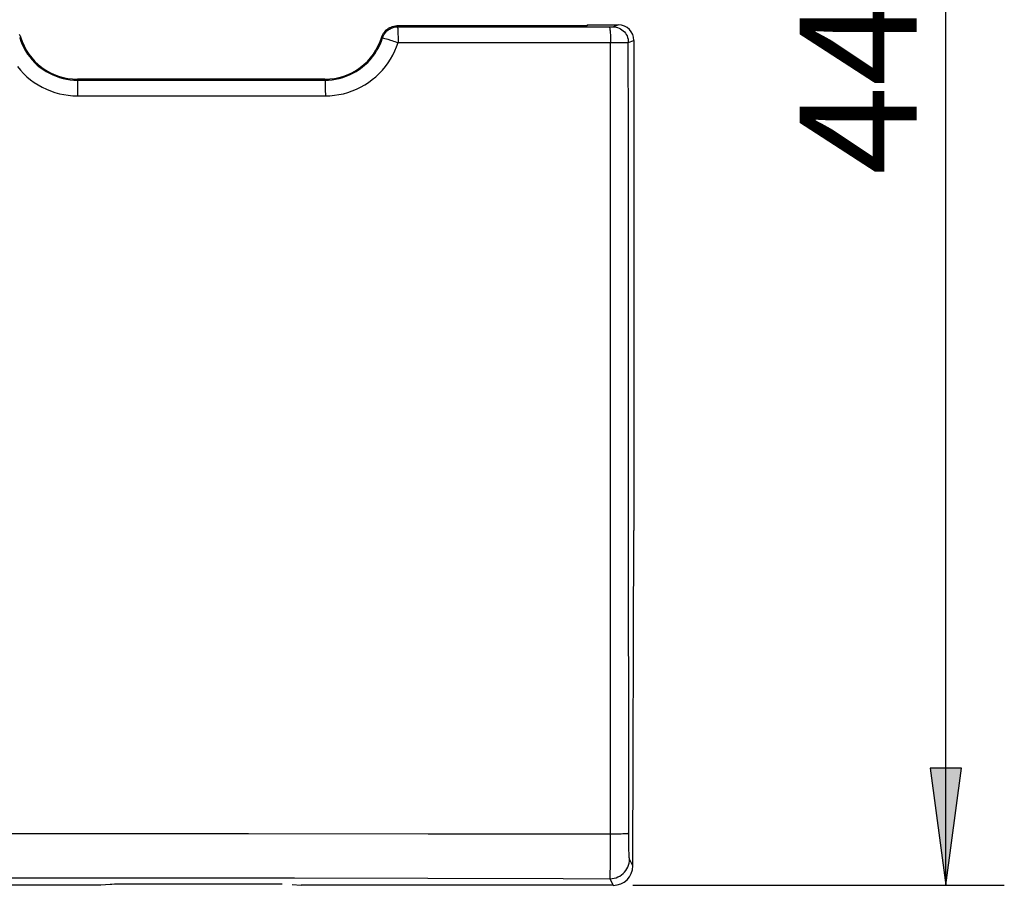
# Model space of a CAD drawing. Units: millimetres. Extents: x 0 to 95.4, y 0 to 56.4.
# Drawn here: x 70.2 to 95.4, y 0 to 22.2 of the extents above; entities that cross this region are included whole.
import ezdxf

# ---------------------------------------------------------------- set-up
doc = ezdxf.new("R2010")
doc.units = ezdxf.units.MM
doc.header["$LTSCALE"] = 16.335
doc.layers.get('0').update_dxf_attribs({"linetype": 'CONTINUOUS'})
for name, color, linetype in [('ASSI', 7, 'CONTINUOUS'), ('DRAFT', 7, 'CONTINUOUS'), ('RACCORDO', 7, 'CONTINUOUS')]:
    doc.layers.add(name, color=color, linetype=linetype)
doc.styles.add('TEXTSTYLE_2', font='txt', dxfattribs={"width": 0.8})

msp = doc.modelspace()

# ---------------------------------------------------------------- hatches: boundary and pattern name
at = {"layer": 'ASSI', "linetype": 'CONTINUOUS'}
msp.add_hatch(color=7, dxfattribs=at).paths.add_polyline_path([(93.539, 3), (93.939, 0), (94.339, 3)])

# ---------------------------------------------------------------- linework, layer by layer
at = {"color": 7, "linetype": 'CONTINUOUS'}
for p, q in [((93.939, 0), (93.939, 44.389)), ((85.911, 0), (95.439, 0))]:
    msp.add_line(p, q, dxfattribs=at)
at = {"layer": 'ASSI', "color": 7, "linetype": 'CONTINUOUS'}
for p, q in [((79.615, 21.954), (79.644, 21.974)), ((79.644, 21.974), (79.676, 21.992)), ((79.673, 21.956), (79.71, 21.975)), ((79.676, 21.992), (79.709, 22.007)), ((79.709, 22.007), (79.743, 22.019)), ((79.71, 21.975), (79.75, 21.99)), ((79.743, 22.019), (79.779, 22.027)), ((79.75, 21.99), (79.79, 22.001)), ((79.779, 22.027), (79.815, 22.033)), ((79.79, 22.001), (79.832, 22.008)), ((79.815, 22.033), (79.82, 22.033)), ((79.82, 22.033), (79.824, 22.033)), ((79.824, 22.033), (79.829, 22.034)), ((79.829, 22.034), (79.833, 22.034)), ((79.832, 22.008), (79.874, 22.01)), ((79.833, 22.034), (79.838, 22.034)), ((79.838, 22.034), (79.842, 22.035)), ((79.842, 22.035), (79.847, 22.035)), ((79.847, 22.035), (79.852, 22.035)), ((79.852, 22.035), (79.856, 22.035)), ((79.856, 22.035), (79.874, 22.01)), ((84.739, 22.035), (79.856, 22.035)), ((79.874, 22.01), (85.315, 22.013)), ((79.874, 22.01), (79.876, 22.008)), ((79.876, 22.008), (79.877, 22.001)), ((79.877, 22.001), (79.879, 21.99)), ((79.879, 21.99), (79.881, 21.975)), ((79.881, 21.975), (79.884, 21.933)), ((84.739, 22.062), (85.539, 22.062)), ((84.739, 22.062), (84.739, 22.035)), ((85.305, 22.013), (85.309, 22.011)), ((85.309, 22.011), (85.312, 22.004)), ((85.312, 22.004), (85.316, 21.993)), ((85.315, 22.013), (85.358, 22.014)), ((85.316, 21.993), (85.319, 21.978)), ((85.319, 21.978), (85.322, 21.959)), ((85.358, 22.014), (85.378, 22.014)), ((85.378, 22.014), (85.388, 22.014)), ((85.388, 22.014), (85.391, 22.014)), ((85.391, 22.014), (85.394, 22.014)), ((85.394, 22.014), (85.396, 22.014)), ((85.396, 22.014), (85.539, 22.062)), ((85.396, 22.014), (85.438, 22.012)), ((85.396, 22.014), (85.396, 22.014)), ((85.438, 22.012), (85.48, 22.005)), ((85.48, 22.005), (85.52, 21.995)), ((85.52, 21.995), (85.559, 21.98)), ((85.559, 21.98), (85.596, 21.961)), ((70.194, 21.783), (70.179, 21.816)), ((70.185, 21.729), (70.205, 21.751)), ((70.185, 21.729), (70.216, 21.643)), ((70.194, 21.783), (70.196, 21.779)), ((70.196, 21.779), (70.197, 21.776)), ((70.197, 21.776), (70.198, 21.772)), ((70.198, 21.772), (70.2, 21.769)), ((70.2, 21.769), (70.201, 21.765)), ((70.201, 21.765), (70.202, 21.762)), ((70.202, 21.762), (70.203, 21.758)), ((70.203, 21.758), (70.204, 21.755)), ((70.204, 21.755), (70.205, 21.751)), ((79.463, 21.644), (79.493, 21.73)), ((79.473, 21.751), (79.474, 21.755)), ((79.473, 21.751), (79.493, 21.73)), ((79.474, 21.755), (79.476, 21.758)), ((79.476, 21.758), (79.477, 21.762)), ((79.477, 21.762), (79.478, 21.765)), ((79.478, 21.765), (79.479, 21.769)), ((79.479, 21.769), (79.48, 21.772)), ((79.48, 21.772), (79.482, 21.776)), ((79.482, 21.776), (79.483, 21.779)), ((79.483, 21.779), (79.484, 21.783)), ((79.484, 21.783), (79.499, 21.816)), ((79.493, 21.73), (79.507, 21.77)), ((79.493, 21.73), (79.495, 21.73)), ((79.495, 21.73), (79.502, 21.728)), ((79.499, 21.816), (79.517, 21.848)), ((79.502, 21.728), (79.513, 21.725)), ((79.507, 21.77), (79.526, 21.808)), ((79.513, 21.725), (79.548, 21.715)), ((79.517, 21.848), (79.538, 21.878)), ((79.526, 21.808), (79.549, 21.843)), ((79.538, 21.878), (79.561, 21.905)), ((79.549, 21.843), (79.575, 21.876)), ((79.561, 21.905), (79.587, 21.931)), ((79.575, 21.876), (79.605, 21.906)), ((79.587, 21.931), (79.615, 21.954)), ((79.605, 21.906), (79.637, 21.933)), ((79.637, 21.933), (79.673, 21.956)), ((79.884, 21.933), (79.885, 21.906)), ((79.885, 21.906), (79.887, 21.844)), ((79.887, 21.844), (79.888, 21.809)), ((79.888, 21.809), (79.889, 21.772)), ((79.889, 21.772), (79.891, 21.692)), ((85.322, 21.959), (85.325, 21.936)), ((85.325, 21.936), (85.328, 21.909)), ((85.328, 21.909), (85.331, 21.88)), ((85.331, 21.88), (85.333, 21.847)), ((85.333, 21.847), (85.335, 21.812)), ((85.335, 21.812), (85.336, 21.775)), ((85.336, 21.775), (85.338, 21.736)), ((85.338, 21.736), (85.339, 21.696)), ((85.596, 21.961), (85.631, 21.938)), ((85.631, 21.938), (85.664, 21.911)), ((85.664, 21.911), (85.694, 21.882)), ((85.694, 21.882), (85.72, 21.849)), ((85.72, 21.849), (85.743, 21.814)), ((85.743, 21.814), (85.762, 21.777)), ((85.762, 21.777), (85.777, 21.738)), ((85.777, 21.738), (85.788, 21.697)), ((70.216, 21.643), (70.251, 21.558)), ((70.251, 21.558), (70.292, 21.474)), ((70.292, 21.474), (70.337, 21.393)), ((79.341, 21.395), (79.387, 21.476)), ((79.387, 21.476), (79.427, 21.559)), ((79.427, 21.559), (79.463, 21.644)), ((79.548, 21.715), (79.597, 21.7)), ((79.597, 21.7), (79.627, 21.692)), ((79.627, 21.692), (79.694, 21.671)), ((79.694, 21.671), (79.731, 21.66)), ((79.731, 21.66), (79.77, 21.647)), ((79.77, 21.647), (79.809, 21.635)), ((79.808, 21.393), (79.853, 21.5)), ((79.809, 21.635), (79.85, 21.622)), ((79.85, 21.622), (79.891, 21.61)), ((79.853, 21.5), (79.891, 21.61)), ((79.891, 21.692), (79.891, 21.651)), ((79.891, 21.651), (79.891, 21.61)), ((79.891, 21.61), (85.732, 21.614)), ((85.339, 21.696), (85.339, 21.654)), ((85.339, 21.654), (85.339, 21.613)), ((85.341, 1.15), (85.339, 21.613)), ((85.732, 21.614), (85.784, 21.614)), ((85.784, 21.614), (85.793, 21.614)), ((85.788, 21.697), (85.794, 21.656)), ((85.793, 21.614), (85.796, 21.614)), ((85.794, 21.656), (85.796, 21.614)), ((85.796, 21.614), (85.939, 21.662)), ((85.797, 19.287), (85.796, 21.614)), ((85.939, 21.662), (85.939, 9.095)), ((70.337, 21.393), (70.388, 21.315)), ((70.388, 21.315), (70.444, 21.239)), ((70.444, 21.239), (70.504, 21.167)), ((79.175, 21.168), (79.235, 21.241)), ((79.235, 21.241), (79.291, 21.316)), ((79.291, 21.316), (79.341, 21.395)), ((79.7, 21.187), (79.757, 21.289)), ((79.757, 21.289), (79.808, 21.393)), ((70.129, 20.991), (70.204, 20.901)), ((70.504, 21.167), (70.568, 21.098)), ((70.568, 21.098), (70.637, 21.033)), ((70.637, 21.033), (70.71, 20.973)), ((70.71, 20.973), (70.786, 20.917)), ((78.893, 20.918), (78.969, 20.974)), ((78.969, 20.974), (79.042, 21.035)), ((79.042, 21.035), (79.111, 21.1)), ((79.111, 21.1), (79.175, 21.168)), ((79.49, 20.902), (79.566, 20.993)), ((79.566, 20.993), (79.636, 21.088)), ((79.636, 21.088), (79.7, 21.187)), ((70.204, 20.901), (70.286, 20.814)), ((70.286, 20.814), (70.372, 20.732)), ((70.372, 20.732), (70.464, 20.657)), ((70.786, 20.917), (70.866, 20.866)), ((70.866, 20.866), (70.948, 20.82)), ((70.948, 20.82), (71.033, 20.779)), ((71.033, 20.779), (71.12, 20.743)), ((71.12, 20.743), (71.209, 20.713)), ((71.209, 20.713), (71.299, 20.688)), ((78.38, 20.689), (78.471, 20.714)), ((78.471, 20.714), (78.559, 20.744)), ((78.559, 20.744), (78.646, 20.78)), ((78.646, 20.78), (78.731, 20.821)), ((78.731, 20.821), (78.814, 20.867)), ((78.814, 20.867), (78.893, 20.918)), ((79.23, 20.658), (79.322, 20.734)), ((79.322, 20.734), (79.408, 20.815)), ((79.408, 20.815), (79.49, 20.902)), ((70.464, 20.657), (70.56, 20.586)), ((70.56, 20.586), (70.659, 20.522)), ((70.659, 20.522), (70.763, 20.464)), ((70.763, 20.464), (70.87, 20.412)), ((71.299, 20.688), (71.39, 20.669)), ((71.39, 20.669), (71.481, 20.655)), ((71.481, 20.655), (71.573, 20.647)), ((71.573, 20.647), (71.664, 20.644)), ((78.014, 20.67), (71.664, 20.67)), ((71.664, 20.67), (71.664, 20.243)), ((71.664, 20.644), (78.014, 20.645)), ((78.014, 20.67), (78.014, 20.645)), ((78.014, 20.645), (78.106, 20.648)), ((78.014, 20.645), (78.015, 20.642)), ((78.015, 20.642), (78.017, 20.635)), ((78.017, 20.635), (78.018, 20.624)), ((78.018, 20.624), (78.019, 20.609)), ((78.019, 20.609), (78.02, 20.59)), ((78.02, 20.59), (78.02, 20.567)), ((78.02, 20.567), (78.021, 20.54)), ((78.021, 20.54), (78.022, 20.51)), ((78.022, 20.51), (78.023, 20.443)), ((78.106, 20.648), (78.198, 20.656)), ((78.198, 20.656), (78.289, 20.669)), ((78.289, 20.669), (78.38, 20.689)), ((78.822, 20.413), (78.93, 20.465)), ((78.93, 20.465), (79.034, 20.523)), ((79.034, 20.523), (79.134, 20.587)), ((79.134, 20.587), (79.23, 20.658)), ((70.87, 20.412), (70.979, 20.367)), ((70.979, 20.367), (71.091, 20.329)), ((71.091, 20.329), (71.204, 20.298)), ((71.204, 20.298), (71.319, 20.273)), ((71.319, 20.273), (71.433, 20.256)), ((71.433, 20.256), (71.548, 20.246)), ((71.548, 20.246), (71.664, 20.243)), ((71.664, 20.243), (78.025, 20.243)), ((78.023, 20.443), (78.024, 20.366)), ((78.024, 20.366), (78.025, 20.285)), ((78.025, 20.285), (78.025, 20.243)), ((78.025, 20.243), (78.141, 20.246)), ((78.141, 20.246), (78.257, 20.257)), ((78.257, 20.257), (78.372, 20.274)), ((78.372, 20.274), (78.487, 20.298)), ((78.487, 20.298), (78.601, 20.33)), ((78.601, 20.33), (78.713, 20.368)), ((78.713, 20.368), (78.822, 20.413)), ((85.8, 10.404), (85.797, 19.287)), ((85.808, 1.339), (85.8, 10.404)), ((85.912, 0.497), (85.939, 9.095)), ((94.339, 3), (93.539, 3)), ((94.339, 3), (93.539, 3)), ((93.539, 3), (93.939, 0)), ((93.539, 3), (93.939, 0)), ((93.939, 0), (94.339, 3)), ((93.939, 0), (94.339, 3)), ((48.545, 1.324), (76.05, 1.325)), ((76.05, 1.325), (80.665, 1.323)), ((80.665, 1.323), (85.342, 1.317)), ((85.342, 1.317), (85.439, 1.318)), ((85.439, 1.318), (85.486, 1.319)), ((85.486, 1.319), (85.531, 1.32)), ((85.531, 1.32), (85.574, 1.321)), ((85.574, 1.321), (85.614, 1.322)), ((85.614, 1.322), (85.652, 1.324)), ((85.652, 1.324), (85.686, 1.325)), ((85.686, 1.325), (85.716, 1.327)), ((85.716, 1.327), (85.742, 1.329)), ((85.742, 1.329), (85.765, 1.331)), ((85.765, 1.331), (85.783, 1.332)), ((85.783, 1.332), (85.796, 1.335)), ((85.796, 1.335), (85.804, 1.337)), ((85.804, 1.337), (85.808, 1.339)), ((85.809, 1.194), (85.808, 1.339)), ((85.339, 0.757), (85.341, 1.15)), ((85.81, 1.056), (85.809, 1.194)), ((85.811, 0.971), (85.81, 1.056)), ((85.813, 0.894), (85.811, 0.971)), ((85.815, 0.826), (85.813, 0.894)), ((85.816, 0.797), (85.815, 0.826)), ((85.817, 0.77), (85.816, 0.797)), ((85.818, 0.746), (85.817, 0.77)), ((85.335, 0.439), (85.337, 0.555)), ((85.337, 0.555), (85.339, 0.757)), ((85.782, 0.466), (85.801, 0.515)), ((85.801, 0.515), (85.814, 0.566)), ((85.814, 0.566), (85.823, 0.617)), ((85.819, 0.725), (85.818, 0.746)), ((85.82, 0.707), (85.819, 0.725)), ((85.822, 0.692), (85.82, 0.707)), ((85.823, 0.681), (85.822, 0.692)), ((85.824, 0.674), (85.823, 0.681)), ((85.823, 0.617), (85.825, 0.669)), ((85.825, 0.669), (85.824, 0.674)), ((85.912, 0.497), (85.825, 0.669)), ((85.33, 0.235), (85.331, 0.265)), ((85.331, 0.265), (85.332, 0.301)), ((85.332, 0.301), (85.333, 0.342)), ((85.333, 0.342), (85.335, 0.439)), ((85.575, 0.237), (85.619, 0.266)), ((85.619, 0.266), (85.66, 0.299)), ((85.66, 0.299), (85.697, 0.336)), ((85.697, 0.336), (85.73, 0.376)), ((85.73, 0.376), (85.758, 0.42)), ((85.758, 0.42), (85.782, 0.466)), ((52.34, 0.189), (77.236, 0.188)), ((72.27, 0), (54.909, 0)), ((72.503, 0.021), (72.27, 0)), ((76.916, 0.029), (72.763, 0.029)), ((77.176, 0.021), (77.409, 0)), ((77.236, 0.188), (80.652, 0.183)), ((85.411, 0), (77.409, 0)), ((80.652, 0.183), (84.128, 0.174)), ((84.128, 0.174), (85.326, 0.17)), ((85.326, 0.17), (85.327, 0.177)), ((85.326, 0.17), (85.378, 0.173)), ((85.411, 0), (85.326, 0.17)), ((85.327, 0.177), (85.328, 0.191)), ((85.328, 0.191), (85.329, 0.21)), ((85.329, 0.21), (85.33, 0.235)), ((85.378, 0.173), (85.429, 0.181)), ((85.429, 0.181), (85.48, 0.195)), ((85.48, 0.195), (85.529, 0.213)), ((85.529, 0.213), (85.575, 0.237))]:
    msp.add_line(p, q, dxfattribs=at)
for centre, start, end in [((71.664, 22.195), 196.9121, 270), ((78.014, 22.195), 270, 343.0879)]:
    msp.add_arc(centre, 1.525, start, end, dxfattribs=at)
for centre, major_axis, ratio, start_param, end_param in [((85.539, 21.662), (0.38, 0.127), 0.999619, -0.321575, 1.248992), ((85.412, 0.497), (0.494, 0.081), 0.994328, -1.7353, -0.165873), ((72.763, 0.013), (0.3, 0), 0.052464, 1.570796, 2.617994)]:
    msp.add_ellipse(centre, major_axis=major_axis, ratio=ratio, start_param=start_param, end_param=end_param, dxfattribs=at)
at = {"layer": 'DRAFT', "color": 7, "linetype": 'CONTINUOUS'}
for p, q in [((84.739, 22.035), (82.939, 22.035)), ((84.739, 22.062), (84.739, 22.035)), ((78.014, 20.67), (71.664, 20.67)), ((72.27, 0), (54.909, 0))]:
    msp.add_line(p, q, dxfattribs=at)
at = {"layer": 'RACCORDO', "color": 7, "linetype": 'CONTINUOUS'}
for p, q in [((79.615, 21.954), (79.644, 21.974)), ((79.644, 21.974), (79.676, 21.992)), ((79.673, 21.956), (79.71, 21.975)), ((79.676, 21.992), (79.709, 22.007)), ((79.709, 22.007), (79.743, 22.019)), ((79.71, 21.975), (79.75, 21.99)), ((79.743, 22.019), (79.779, 22.027)), ((79.75, 21.99), (79.79, 22.001)), ((79.779, 22.027), (79.815, 22.033)), ((79.79, 22.001), (79.832, 22.008)), ((79.815, 22.033), (79.82, 22.033)), ((79.82, 22.033), (79.824, 22.033)), ((79.824, 22.033), (79.829, 22.034)), ((79.829, 22.034), (79.833, 22.034)), ((79.832, 22.008), (79.874, 22.01)), ((79.833, 22.034), (79.838, 22.034)), ((79.838, 22.034), (79.842, 22.035)), ((79.842, 22.035), (79.847, 22.035)), ((79.847, 22.035), (79.852, 22.035)), ((79.852, 22.035), (79.856, 22.035)), ((79.856, 22.035), (79.874, 22.01)), ((82.939, 22.035), (79.856, 22.035)), ((79.874, 22.01), (85.315, 22.013)), ((79.874, 22.01), (79.876, 22.008)), ((79.876, 22.008), (79.877, 22.001)), ((79.877, 22.001), (79.879, 21.99)), ((79.879, 21.99), (79.881, 21.975)), ((79.881, 21.975), (79.884, 21.933)), ((84.739, 22.062), (85.539, 22.062)), ((85.305, 22.013), (85.309, 22.011)), ((85.309, 22.011), (85.312, 22.004)), ((85.312, 22.004), (85.316, 21.993)), ((85.315, 22.013), (85.358, 22.014)), ((85.316, 21.993), (85.319, 21.978)), ((85.319, 21.978), (85.322, 21.959)), ((85.358, 22.014), (85.378, 22.014)), ((85.378, 22.014), (85.388, 22.014)), ((85.388, 22.014), (85.391, 22.014)), ((85.391, 22.014), (85.394, 22.014)), ((85.394, 22.014), (85.396, 22.014)), ((85.396, 22.014), (85.539, 22.062)), ((85.396, 22.014), (85.438, 22.012)), ((85.396, 22.014), (85.396, 22.014)), ((85.438, 22.012), (85.48, 22.005)), ((85.48, 22.005), (85.52, 21.995)), ((85.52, 21.995), (85.559, 21.98)), ((85.559, 21.98), (85.596, 21.961)), ((70.194, 21.783), (70.179, 21.816)), ((70.185, 21.729), (70.205, 21.751)), ((70.185, 21.729), (70.216, 21.643)), ((70.194, 21.783), (70.196, 21.779)), ((70.196, 21.779), (70.197, 21.776)), ((70.197, 21.776), (70.198, 21.772)), ((70.198, 21.772), (70.2, 21.769)), ((70.2, 21.769), (70.201, 21.765)), ((70.201, 21.765), (70.202, 21.762)), ((70.202, 21.762), (70.203, 21.758)), ((70.203, 21.758), (70.204, 21.755)), ((70.204, 21.755), (70.205, 21.751)), ((79.463, 21.644), (79.493, 21.73)), ((79.473, 21.751), (79.474, 21.755)), ((79.473, 21.751), (79.493, 21.73)), ((79.474, 21.755), (79.476, 21.758)), ((79.476, 21.758), (79.477, 21.762)), ((79.477, 21.762), (79.478, 21.765)), ((79.478, 21.765), (79.479, 21.769)), ((79.479, 21.769), (79.48, 21.772)), ((79.48, 21.772), (79.482, 21.776)), ((79.482, 21.776), (79.483, 21.779)), ((79.483, 21.779), (79.484, 21.783)), ((79.484, 21.783), (79.499, 21.816)), ((79.493, 21.73), (79.507, 21.77)), ((79.493, 21.73), (79.495, 21.73)), ((79.495, 21.73), (79.502, 21.728)), ((79.499, 21.816), (79.517, 21.848)), ((79.502, 21.728), (79.513, 21.725)), ((79.507, 21.77), (79.526, 21.808)), ((79.513, 21.725), (79.548, 21.715)), ((79.517, 21.848), (79.538, 21.878)), ((79.526, 21.808), (79.549, 21.843)), ((79.538, 21.878), (79.561, 21.905)), ((79.549, 21.843), (79.575, 21.876)), ((79.561, 21.905), (79.587, 21.931)), ((79.575, 21.876), (79.605, 21.906)), ((79.587, 21.931), (79.615, 21.954)), ((79.605, 21.906), (79.637, 21.933)), ((79.637, 21.933), (79.673, 21.956)), ((79.884, 21.933), (79.885, 21.906)), ((79.885, 21.906), (79.887, 21.844)), ((79.887, 21.844), (79.888, 21.809)), ((79.888, 21.809), (79.889, 21.772)), ((79.889, 21.772), (79.891, 21.692)), ((85.322, 21.959), (85.325, 21.936)), ((85.325, 21.936), (85.328, 21.909)), ((85.328, 21.909), (85.331, 21.88)), ((85.331, 21.88), (85.333, 21.847)), ((85.333, 21.847), (85.335, 21.812)), ((85.335, 21.812), (85.336, 21.775)), ((85.336, 21.775), (85.338, 21.736)), ((85.338, 21.736), (85.339, 21.696)), ((85.596, 21.961), (85.631, 21.938)), ((85.631, 21.938), (85.664, 21.911)), ((85.664, 21.911), (85.694, 21.882)), ((85.694, 21.882), (85.72, 21.849)), ((85.72, 21.849), (85.743, 21.814)), ((85.743, 21.814), (85.762, 21.777)), ((85.762, 21.777), (85.777, 21.738)), ((85.777, 21.738), (85.788, 21.697)), ((70.216, 21.643), (70.251, 21.558)), ((70.251, 21.558), (70.292, 21.474)), ((70.292, 21.474), (70.337, 21.393)), ((79.341, 21.395), (79.387, 21.476)), ((79.387, 21.476), (79.427, 21.559)), ((79.427, 21.559), (79.463, 21.644)), ((79.548, 21.715), (79.597, 21.7)), ((79.597, 21.7), (79.627, 21.692)), ((79.627, 21.692), (79.694, 21.671)), ((79.694, 21.671), (79.731, 21.66)), ((79.731, 21.66), (79.77, 21.647)), ((79.77, 21.647), (79.809, 21.635)), ((79.808, 21.393), (79.853, 21.5)), ((79.809, 21.635), (79.85, 21.622)), ((79.85, 21.622), (79.891, 21.61)), ((79.853, 21.5), (79.891, 21.61)), ((79.891, 21.692), (79.891, 21.651)), ((79.891, 21.651), (79.891, 21.61)), ((79.891, 21.61), (85.732, 21.614)), ((85.339, 21.696), (85.339, 21.654)), ((85.339, 21.654), (85.339, 21.613)), ((85.341, 1.15), (85.339, 21.613)), ((85.732, 21.614), (85.784, 21.614)), ((85.784, 21.614), (85.793, 21.614)), ((85.788, 21.697), (85.794, 21.656)), ((85.793, 21.614), (85.796, 21.614)), ((85.794, 21.656), (85.796, 21.614)), ((85.796, 21.614), (85.939, 21.662)), ((85.797, 19.287), (85.796, 21.614)), ((85.939, 21.662), (85.939, 9.095)), ((70.337, 21.393), (70.388, 21.315)), ((70.388, 21.315), (70.444, 21.239)), ((70.444, 21.239), (70.504, 21.167)), ((79.175, 21.168), (79.235, 21.241)), ((79.235, 21.241), (79.291, 21.316)), ((79.291, 21.316), (79.341, 21.395)), ((79.7, 21.187), (79.757, 21.289)), ((79.757, 21.289), (79.808, 21.393)), ((70.129, 20.991), (70.204, 20.901)), ((70.504, 21.167), (70.568, 21.098)), ((70.568, 21.098), (70.637, 21.033)), ((70.637, 21.033), (70.71, 20.973)), ((70.71, 20.973), (70.786, 20.917)), ((78.893, 20.918), (78.969, 20.974)), ((78.969, 20.974), (79.042, 21.035)), ((79.042, 21.035), (79.111, 21.1)), ((79.111, 21.1), (79.175, 21.168)), ((79.49, 20.902), (79.566, 20.993)), ((79.566, 20.993), (79.636, 21.088)), ((79.636, 21.088), (79.7, 21.187)), ((70.204, 20.901), (70.286, 20.814)), ((70.286, 20.814), (70.372, 20.732)), ((70.372, 20.732), (70.464, 20.657)), ((70.786, 20.917), (70.866, 20.866)), ((70.866, 20.866), (70.948, 20.82)), ((70.948, 20.82), (71.033, 20.779)), ((71.033, 20.779), (71.12, 20.743)), ((71.12, 20.743), (71.209, 20.713)), ((71.209, 20.713), (71.299, 20.688)), ((78.38, 20.689), (78.471, 20.714)), ((78.471, 20.714), (78.559, 20.744)), ((78.559, 20.744), (78.646, 20.78)), ((78.646, 20.78), (78.731, 20.821)), ((78.731, 20.821), (78.814, 20.867)), ((78.814, 20.867), (78.893, 20.918)), ((79.23, 20.658), (79.322, 20.734)), ((79.322, 20.734), (79.408, 20.815)), ((79.408, 20.815), (79.49, 20.902)), ((70.464, 20.657), (70.56, 20.586)), ((70.56, 20.586), (70.659, 20.522)), ((70.659, 20.522), (70.763, 20.464)), ((70.763, 20.464), (70.87, 20.412)), ((71.299, 20.688), (71.39, 20.669)), ((71.39, 20.669), (71.481, 20.655)), ((71.481, 20.655), (71.573, 20.647)), ((71.573, 20.647), (71.664, 20.644)), ((71.664, 20.67), (71.664, 20.243)), ((71.664, 20.644), (78.014, 20.645)), ((78.014, 20.67), (78.014, 20.645)), ((78.014, 20.645), (78.106, 20.648)), ((78.014, 20.645), (78.015, 20.642)), ((78.015, 20.642), (78.017, 20.635)), ((78.017, 20.635), (78.018, 20.624)), ((78.018, 20.624), (78.019, 20.609)), ((78.019, 20.609), (78.02, 20.59)), ((78.02, 20.59), (78.02, 20.567)), ((78.02, 20.567), (78.021, 20.54)), ((78.021, 20.54), (78.022, 20.51)), ((78.022, 20.51), (78.023, 20.443)), ((78.106, 20.648), (78.198, 20.656)), ((78.198, 20.656), (78.289, 20.669)), ((78.289, 20.669), (78.38, 20.689)), ((78.822, 20.413), (78.93, 20.465)), ((78.93, 20.465), (79.034, 20.523)), ((79.034, 20.523), (79.134, 20.587)), ((79.134, 20.587), (79.23, 20.658)), ((70.87, 20.412), (70.979, 20.367)), ((70.979, 20.367), (71.091, 20.329)), ((71.091, 20.329), (71.204, 20.298)), ((71.204, 20.298), (71.319, 20.273)), ((71.319, 20.273), (71.433, 20.256)), ((71.433, 20.256), (71.548, 20.246)), ((71.548, 20.246), (71.664, 20.243)), ((71.664, 20.243), (78.025, 20.243)), ((78.023, 20.443), (78.024, 20.366)), ((78.024, 20.366), (78.025, 20.285)), ((78.025, 20.285), (78.025, 20.243)), ((78.025, 20.243), (78.141, 20.246)), ((78.141, 20.246), (78.257, 20.257)), ((78.257, 20.257), (78.372, 20.274)), ((78.372, 20.274), (78.487, 20.298)), ((78.487, 20.298), (78.601, 20.33)), ((78.601, 20.33), (78.713, 20.368)), ((78.713, 20.368), (78.822, 20.413)), ((85.8, 10.404), (85.797, 19.287)), ((85.808, 1.339), (85.8, 10.404)), ((85.912, 0.497), (85.939, 9.095)), ((48.545, 1.324), (76.05, 1.325)), ((76.05, 1.325), (80.665, 1.323)), ((80.665, 1.323), (85.342, 1.317)), ((85.342, 1.317), (85.439, 1.318)), ((85.439, 1.318), (85.486, 1.319)), ((85.486, 1.319), (85.531, 1.32)), ((85.531, 1.32), (85.574, 1.321)), ((85.574, 1.321), (85.614, 1.322)), ((85.614, 1.322), (85.652, 1.324)), ((85.652, 1.324), (85.686, 1.325)), ((85.686, 1.325), (85.716, 1.327)), ((85.716, 1.327), (85.742, 1.329)), ((85.742, 1.329), (85.765, 1.331)), ((85.765, 1.331), (85.783, 1.332)), ((85.783, 1.332), (85.796, 1.335)), ((85.796, 1.335), (85.804, 1.337)), ((85.804, 1.337), (85.808, 1.339)), ((85.809, 1.194), (85.808, 1.339)), ((85.339, 0.757), (85.341, 1.15)), ((85.81, 1.056), (85.809, 1.194)), ((85.811, 0.971), (85.81, 1.056)), ((85.813, 0.894), (85.811, 0.971)), ((85.815, 0.826), (85.813, 0.894)), ((85.816, 0.797), (85.815, 0.826)), ((85.817, 0.77), (85.816, 0.797)), ((85.818, 0.746), (85.817, 0.77)), ((85.335, 0.439), (85.337, 0.555)), ((85.337, 0.555), (85.339, 0.757)), ((85.782, 0.466), (85.801, 0.515)), ((85.801, 0.515), (85.814, 0.566)), ((85.814, 0.566), (85.823, 0.617)), ((85.819, 0.725), (85.818, 0.746)), ((85.82, 0.707), (85.819, 0.725)), ((85.822, 0.692), (85.82, 0.707)), ((85.823, 0.681), (85.822, 0.692)), ((85.824, 0.674), (85.823, 0.681)), ((85.823, 0.617), (85.825, 0.669)), ((85.825, 0.669), (85.824, 0.674)), ((85.912, 0.497), (85.825, 0.669)), ((85.33, 0.235), (85.331, 0.265)), ((85.331, 0.265), (85.332, 0.301)), ((85.332, 0.301), (85.333, 0.342)), ((85.333, 0.342), (85.335, 0.439)), ((85.575, 0.237), (85.619, 0.266)), ((85.619, 0.266), (85.66, 0.299)), ((85.66, 0.299), (85.697, 0.336)), ((85.697, 0.336), (85.73, 0.376)), ((85.73, 0.376), (85.758, 0.42)), ((85.758, 0.42), (85.782, 0.466)), ((52.34, 0.189), (77.236, 0.188)), ((72.503, 0.021), (72.27, 0)), ((76.916, 0.029), (72.763, 0.029)), ((77.176, 0.021), (77.409, 0)), ((77.236, 0.188), (80.652, 0.183)), ((85.411, 0), (77.409, 0)), ((80.652, 0.183), (84.128, 0.174)), ((84.128, 0.174), (85.326, 0.17)), ((85.326, 0.17), (85.327, 0.177)), ((85.326, 0.17), (85.378, 0.173)), ((85.411, 0), (85.326, 0.17)), ((85.327, 0.177), (85.328, 0.191)), ((85.328, 0.191), (85.329, 0.21)), ((85.329, 0.21), (85.33, 0.235)), ((85.378, 0.173), (85.429, 0.181)), ((85.429, 0.181), (85.48, 0.195)), ((85.48, 0.195), (85.529, 0.213)), ((85.529, 0.213), (85.575, 0.237))]:
    msp.add_line(p, q, dxfattribs=at)
for centre, start, end in [((71.664, 22.195), 196.9121, 270), ((78.014, 22.195), 270, 343.0879)]:
    msp.add_arc(centre, 1.525, start, end, dxfattribs=at)
for centre, major_axis, ratio, start_param, end_param in [((85.539, 21.662), (0.38, 0.127), 0.999619, -0.321575, 1.248992), ((85.412, 0.497), (0.494, 0.081), 0.994328, -1.7353, -0.165873), ((72.763, 0.013), (0.3, 0), 0.052464, 1.570796, 2.617994)]:
    msp.add_ellipse(centre, major_axis=major_axis, ratio=ratio, start_param=start_param, end_param=end_param, dxfattribs=at)

# ---------------------------------------------------------------- texts
at = {"color": 7, "linetype": 'CONTINUOUS', "insert": (90.189, 22.195), "char_height": 3, "width": 9.6, "attachment_point": 2, "rotation": 90, "line_spacing_factor": 0.9, "style": 'TEXTSTYLE_2'}
msp.add_mtext('44,4', dxfattribs=at)

doc.saveas('drawing.dxf')
